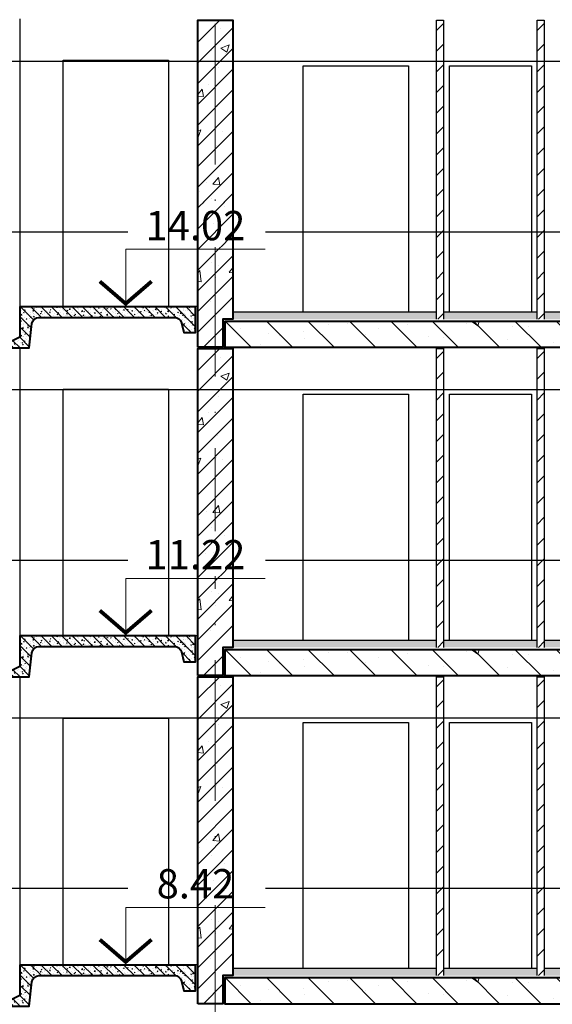
# Model space of a CAD drawing. Units: millimetres. Extents: x -269 to 3674, y -10141 to 3348.
# Drawn here: x 2026 to 2071, y 1879 to 1963 of the extents above; entities that cross this region are included whole.
import ezdxf
from ezdxf.enums import TextEntityAlignment as Align

# ---------------------------------------------------------------- set-up
doc = ezdxf.new("R2010")
doc.units = ezdxf.units.MM
doc.linetypes.add('ACAD_ISO10W100', pattern=[18, 12, -3, 0, -3])
doc.layers.get('Defpoints').update_dxf_attribs({"color": 40})
for name, color, linetype in [('0-Осевая', 50, 'Continuous'), ('0-Отметки', 32, 'Continuous'), ('АС-Плита', 45, 'Continuous'), ('АС-Пол', 200, 'Continuous')]:
    doc.layers.add(name, color=color, linetype=linetype)
for name, color, linetype, lineweight in [('0-Штриховка', 8, 'Continuous', 9), ('АС-Лестница ЖБ', 14, 'Continuous', 20), ('АС-Стена', 44, 'Continuous', 40)]:
    doc.layers.add(name, color=color, linetype=linetype, lineweight=lineweight)
doc.styles.add('Текст', font='isocpeur.ttf')

# ---------------------------------------------------------------- blocks, each defined once
blk = doc.blocks.new('*U958')
at = {"lineweight": 13}
for p, q in [((5.443, 0), (5.443, 4.86)), ((5.443, 4.86), (17.363, 4.86)), ((0, 0), (8.1, 0))]:
    blk.add_line(p, q, dxfattribs=at)
at = {"lineweight": 25}
blk.add_lwpolyline([(7.654, 2.118, 0.324, 0.324, 0), (5.443, 0.214, 0.324, 0.324, 0), (3.233, 2.118, 0, 0, 0)], format="xyseb", dxfattribs=at)
at = {"color": 6, "style": 'Текст', "flags": 12}
blk.add_attdef('NUMBER', text='', height=2.5, dxfattribs=at).set_placement((11.403, 5.632), align=Align.CENTER)
blk.add_wipeout([(5.643, 5.06), (17.363, 5.06), (17.363, 8.878), (5.643, 8.878)])

msp = doc.modelspace()

# ---------------------------------------------------------------- hatches: boundary and pattern name
at = {"layer": '0-Штриховка', "lineweight": 9}
h = msp.add_hatch(dxfattribs=at)
h.set_pattern_fill('ANSI31', color=256, scale=10)
h.set_pattern_definition([(45, (251.7994, 140), (-0.8838835, 0.8838835), [])])
h.paths.add_polyline_path([(2061.96, 1962.7963), (2061.36, 1962.7963), (2061.36, 1937.2963), (2061.96, 1937.2963)])
h = msp.add_hatch(dxfattribs=at)
h.set_pattern_fill('ANSI31', color=256, scale=10)
h.set_pattern_definition([(45, (260.3994, 140), (-0.8838835, 0.8838835), [])])
h.paths.add_polyline_path([(2070.56, 1962.7963), (2069.96, 1962.7963), (2069.96, 1937.2963), (2070.56, 1937.2963)])
at = {"layer": '0-Штриховка'}
h = msp.add_hatch(dxfattribs=at)
h.set_pattern_fill('AR-SAND', color=256, scale=0.1)
h.set_pattern_definition([(37.5, (216.49942, 140), (-0.006299336, 0.192682377), [0, -0.152, 0, -0.17, 0, -0.1625]), (7.5, (216.49942, 140), (0.17697767, 0.282214607), [0, -0.082, 0, -0.137, 0, -0.0525]), (327.5, (216.37642, 140), (0.311414186, 0.000565905), [0, -0.05, 0, -0.18, 0, -0.235]), (317.5, (216.37642, 140), (0.30061266, 0.087767556), [0, -0.025, 0, -0.118, 0, -0.135])])
h.paths.add_polyline_path([(2070.56, 1937.8963), (2070.56, 1937.2963), (2101.56, 1937.2963), (2101.56, 1937.8963)])
h.paths.add_polyline_path([(2061.96, 1937.8963), (2061.96, 1937.2963), (2069.96, 1937.2963), (2069.96, 1937.8963)])
h.paths.add_polyline_path([(2061.36, 1937.2963), (2061.36, 1937.8963), (2043.96, 1937.8963), (2043.96, 1937.2963)])
at = {"layer": '0-Штриховка', "lineweight": 9}
h = msp.add_hatch(dxfattribs=at)
h.set_pattern_fill('AR-CONC', color=256)
h.set_pattern_definition([(50, (216.4994, 140), (7.172602, -0.627521), [0.75, -8.25]), (355, (216.4994, 140), (-1.387513, 7.521921), [0.6, -6.6]), (100.45144, (217.097, 139.948), (5.785088, 6.8944), [0.637402, -7.011421]), (46.1842, (216.499, 142), (10.672413, -1.655193), [1.125, -12.375]), (96.63564, (217.389, 141.862), (9.34662, 9.741186), [0.956103, -10.517138]), (351.18416, (216.499, 142), (9.34662, 9.741186), [0.9, -9.9]), (21, (217.4994, 141.5), (5.96907, -4.026189), [0.75, -8.25]), (326, (217.4994, 141.5), (2.433153, 7.2515), [0.6, -6.6]), (71.45144, (217.997, 141.1645), (8.402224, 3.225312), [0.637402, -7.011421]), (37.5, (216.4994, 140), (0.1215986, 3.3289385), [0, -6.52, 0, -6.7, 0, -6.625]), (7.5, (216.4994, 140), (2.6306954, 3.944117), [0, -3.82, 0, -6.37, 0, -2.525]), (327.5, (214.2694, 140), (5.3382244, -0.2255487), [0, -2.5, 0, -7.8, 0, -10.35]), (317.5, (213.2694, 140), (5.831862, 1.00105), [0, -3.25, 0, -5.18, 0, -7.35])])
h.paths.add_polyline_path([(2102.76, 1937.0963), (2043.26, 1937.0963), (2043.26, 1934.8963), (2102.76, 1934.8963)])
h = msp.add_hatch(dxfattribs=at)
h.set_pattern_fill('ANSI31', color=256, scale=20, angle=90)
h.set_pattern_definition([(135, (216.4994, 140), (-1.767767, -1.767767), [])])
h.paths.add_polyline_path([(2102.76, 1937.0963), (2043.26, 1937.0963), (2043.26, 1934.8963), (2102.76, 1934.8963)])
h = msp.add_hatch(dxfattribs=at)
h.set_pattern_fill('ANSI31', color=256, scale=10)
h.set_pattern_definition([(45, (251.7994, 112), (-0.8838835, 0.8838835), [])])
h.paths.add_polyline_path([(2061.96, 1934.7963), (2061.36, 1934.7963), (2061.36, 1909.2963), (2061.96, 1909.2963)])
h = msp.add_hatch(dxfattribs=at)
h.set_pattern_fill('ANSI31', color=256, scale=10)
h.set_pattern_definition([(45, (260.3994, 112), (-0.8838835, 0.8838835), [])])
h.paths.add_polyline_path([(2070.56, 1934.7963), (2069.96, 1934.7963), (2069.96, 1909.2963), (2070.56, 1909.2963)])
at = {"layer": '0-Штриховка'}
h = msp.add_hatch(dxfattribs=at)
h.set_pattern_fill('AR-SAND', color=256, scale=0.1)
h.set_pattern_definition([(37.5, (216.49942, 112), (-0.006299336, 0.192682377), [0, -0.152, 0, -0.17, 0, -0.1625]), (7.5, (216.49942, 112), (0.17697767, 0.282214607), [0, -0.082, 0, -0.137, 0, -0.0525]), (327.5, (216.37642, 112), (0.311414186, 0.000565905), [0, -0.05, 0, -0.18, 0, -0.235]), (317.5, (216.37642, 112), (0.30061266, 0.087767556), [0, -0.025, 0, -0.118, 0, -0.135])])
h.paths.add_polyline_path([(2070.56, 1909.8963), (2070.56, 1909.2963), (2101.56, 1909.2963), (2101.56, 1909.8963)])
h.paths.add_polyline_path([(2061.96, 1909.8963), (2061.96, 1909.2963), (2069.96, 1909.2963), (2069.96, 1909.8963)])
h.paths.add_polyline_path([(2061.36, 1909.2963), (2061.36, 1909.8963), (2043.96, 1909.8963), (2043.96, 1909.2963)])
at = {"layer": '0-Штриховка', "lineweight": 9}
h = msp.add_hatch(dxfattribs=at)
h.set_pattern_fill('AR-CONC', color=256)
h.set_pattern_definition([(50, (216.4994, 112), (7.172602, -0.627521), [0.75, -8.25]), (355, (216.4994, 112), (-1.387513, 7.521921), [0.6, -6.6]), (100.45144, (217.097, 111.948), (5.785088, 6.8944), [0.637402, -7.011421]), (46.1842, (216.499, 114), (10.672413, -1.655193), [1.125, -12.375]), (96.63564, (217.389, 113.862), (9.34662, 9.741186), [0.956103, -10.517138]), (351.18416, (216.499, 114), (9.34662, 9.741186), [0.9, -9.9]), (21, (217.4994, 113.5), (5.96907, -4.026189), [0.75, -8.25]), (326, (217.4994, 113.5), (2.433153, 7.2515), [0.6, -6.6]), (71.45144, (217.997, 113.1645), (8.402224, 3.225312), [0.637402, -7.011421]), (37.5, (216.4994, 112), (0.1215986, 3.3289385), [0, -6.52, 0, -6.7, 0, -6.625]), (7.5, (216.4994, 112), (2.6306954, 3.944117), [0, -3.82, 0, -6.37, 0, -2.525]), (327.5, (214.2694, 112), (5.3382244, -0.2255487), [0, -2.5, 0, -7.8, 0, -10.35]), (317.5, (213.2694, 112), (5.831862, 1.00105), [0, -3.25, 0, -5.18, 0, -7.35])])
h.paths.add_polyline_path([(2102.76, 1909.0963), (2043.26, 1909.0963), (2043.26, 1906.8963), (2102.76, 1906.8963)])
h = msp.add_hatch(dxfattribs=at)
h.set_pattern_fill('ANSI31', color=256, scale=20, angle=90)
h.set_pattern_definition([(135, (216.4994, 112), (-1.767767, -1.767767), [])])
h.paths.add_polyline_path([(2102.76, 1909.0963), (2043.26, 1909.0963), (2043.26, 1906.8963), (2102.76, 1906.8963)])
h = msp.add_hatch(dxfattribs=at)
h.set_pattern_fill('ANSI31', color=256, scale=10)
h.set_pattern_definition([(45, (251.7994, 84), (-0.8838835, 0.8838835), [])])
h.paths.add_polyline_path([(2061.96, 1906.7963), (2061.36, 1906.7963), (2061.36, 1881.2963), (2061.96, 1881.2963)])
h = msp.add_hatch(dxfattribs=at)
h.set_pattern_fill('ANSI31', color=256, scale=10)
h.set_pattern_definition([(45, (260.3994, 84), (-0.8838835, 0.8838835), [])])
h.paths.add_polyline_path([(2070.56, 1906.7963), (2069.96, 1906.7963), (2069.96, 1881.2963), (2070.56, 1881.2963)])
at = {"layer": '0-Штриховка'}
h = msp.add_hatch(dxfattribs=at)
h.set_pattern_fill('AR-SAND', color=256, scale=0.1)
h.set_pattern_definition([(37.5, (216.49942, 84), (-0.006299336, 0.192682377), [0, -0.152, 0, -0.17, 0, -0.1625]), (7.5, (216.49942, 84), (0.17697767, 0.282214607), [0, -0.082, 0, -0.137, 0, -0.0525]), (327.5, (216.37642, 84), (0.311414186, 0.000565905), [0, -0.05, 0, -0.18, 0, -0.235]), (317.5, (216.37642, 84), (0.30061266, 0.087767556), [0, -0.025, 0, -0.118, 0, -0.135])])
h.paths.add_polyline_path([(2070.56, 1881.8963), (2070.56, 1881.2963), (2101.56, 1881.2963), (2101.56, 1881.8963)])
h.paths.add_polyline_path([(2061.96, 1881.8963), (2061.96, 1881.2963), (2069.96, 1881.2963), (2069.96, 1881.8963)])
h.paths.add_polyline_path([(2061.36, 1881.2963), (2061.36, 1881.8963), (2043.96, 1881.8963), (2043.96, 1881.2963)])
at = {"layer": '0-Штриховка', "lineweight": 9}
h = msp.add_hatch(dxfattribs=at)
h.set_pattern_fill('AR-CONC', color=256)
h.set_pattern_definition([(50, (216.4994, 84), (7.172602, -0.627521), [0.75, -8.25]), (355, (216.4994, 84), (-1.387513, 7.521921), [0.6, -6.6]), (100.45144, (217.097, 83.948), (5.785088, 6.8944), [0.637402, -7.011421]), (46.1842, (216.499, 86), (10.672413, -1.655193), [1.125, -12.375]), (96.63564, (217.389, 85.862), (9.34662, 9.741186), [0.956103, -10.517138]), (351.18416, (216.499, 86), (9.34662, 9.741186), [0.9, -9.9]), (21, (217.4994, 85.5), (5.96907, -4.026189), [0.75, -8.25]), (326, (217.4994, 85.5), (2.433153, 7.2515), [0.6, -6.6]), (71.45144, (217.997, 85.1645), (8.402224, 3.225312), [0.637402, -7.011421]), (37.5, (216.4994, 84), (0.1215986, 3.3289385), [0, -6.52, 0, -6.7, 0, -6.625]), (7.5, (216.4994, 84), (2.6306954, 3.944117), [0, -3.82, 0, -6.37, 0, -2.525]), (327.5, (214.2694, 84), (5.3382244, -0.2255487), [0, -2.5, 0, -7.8, 0, -10.35]), (317.5, (213.2694, 84), (5.831862, 1.00105), [0, -3.25, 0, -5.18, 0, -7.35])])
h.paths.add_polyline_path([(2102.76, 1881.0963), (2043.26, 1881.0963), (2043.26, 1878.8963), (2102.76, 1878.8963)])
h = msp.add_hatch(dxfattribs=at)
h.set_pattern_fill('ANSI31', color=256, scale=20, angle=90)
h.set_pattern_definition([(135, (216.4994, 84), (-1.767767, -1.767767), [])])
h.paths.add_polyline_path([(2102.76, 1881.0963), (2043.26, 1881.0963), (2043.26, 1878.8963), (2102.76, 1878.8963)])

# ---------------------------------------------------------------- linework, layer by layer
at = {"layer": '0-Осевая', "linetype": 'ACAD_ISO10W100', "lineweight": 9}
msp.add_line((2042.46, 2071.0954), (2042.46, 1757.3907), dxfattribs=at)
at = {"layer": 'Defpoints'}
for p, q in [((1969.3373, 1959.2963), (2114.8855, 1959.2963)), ((1969.3373, 1944.7463), (2114.8855, 1944.7463)), ((1969.3373, 1931.2963), (2114.8855, 1931.2963)), ((1969.3373, 1916.7463), (2114.8855, 1916.7463)), ((1969.3373, 1903.2963), (2114.8855, 1903.2963)), ((1969.3373, 1888.7463), (2114.8855, 1888.7463))]:
    msp.add_line(p, q, dxfattribs=at)
at = {"layer": 'АС-Лестница ЖБ', "lineweight": 40}
for points in [[(2040.76, 1938.3498), (2025.76, 1938.3498), (2025.76, 1935.7498), (2024.96, 1935.3498), (2024.96, 1934.8498), (2026.56, 1934.8498), (2026.7987, 1936.9185, -0.3809535), (2027.3948, 1937.4498), (2038.9827, 1937.4498)], [(2040.76, 1910.2739), (2025.76, 1910.2739), (2025.76, 1907.6739), (2024.96, 1907.2739), (2024.96, 1906.7739), (2026.56, 1906.7739), (2026.7987, 1908.8427, -0.3809535), (2027.3948, 1909.3739), (2038.9827, 1909.3739)], [(2040.76, 1882.198), (2025.76, 1882.198), (2025.76, 1879.598), (2024.96, 1879.198), (2024.96, 1878.698), (2026.56, 1878.698), (2026.7987, 1880.7668, -0.3809535), (2027.3948, 1881.298), (2038.9827, 1881.298)]]:
    msp.add_lwpolyline(points, format="xyb", dxfattribs=at)
at = {"layer": 'АС-Плита', "lineweight": 40}
for points in [[(2102.76, 1934.8963), (2102.76, 1937.0963), (2043.26, 1937.0963), (2043.26, 1934.8963)], [(2102.76, 1906.8963), (2102.76, 1909.0963), (2043.26, 1909.0963), (2043.26, 1906.8963)], [(2102.76, 1878.8963), (2102.76, 1881.0963), (2043.26, 1881.0963), (2043.26, 1878.8963)]]:
    msp.add_lwpolyline(points, close=True, dxfattribs=at)
at = {"layer": 'АС-Пол'}
for p, q in [((2025.76, 1938.3998), (2040.96, 1938.3998)), ((2061.36, 1937.8963), (2043.96, 1937.8963)), ((2069.96, 1937.8963), (2061.96, 1937.8963)), ((2101.56, 1937.8963), (2070.56, 1937.8963)), ((2025.76, 1910.3239), (2040.96, 1910.3239)), ((2061.36, 1909.8963), (2043.96, 1909.8963)), ((2069.96, 1909.8963), (2061.96, 1909.8963)), ((2101.56, 1909.8963), (2070.56, 1909.8963)), ((2025.76, 1882.248), (2040.96, 1882.248)), ((2061.36, 1881.8963), (2043.96, 1881.8963)), ((2069.96, 1881.8963), (2061.96, 1881.8963)), ((2101.56, 1881.8963), (2070.56, 1881.8963))]:
    msp.add_line(p, q, dxfattribs=at)
at = {"layer": 'АС-Стена', "lineweight": 30}
for p, q in [((2025.76, 1962.9256), (2025.76, 1938.3998)), ((2025.76, 1934.8498), (2025.76, 1910.3239)), ((2025.76, 1906.7739), (2025.76, 1882.248))]:
    msp.add_line(p, q, dxfattribs=at)
at = {"layer": 'АС-Стена', "lineweight": 25}
for points in [[(2061.36, 1937.2963), (2061.36, 1962.7963), (2061.96, 1962.7963), (2061.96, 1937.2963)], [(2069.96, 1937.2963), (2069.96, 1962.7963), (2070.56, 1962.7963), (2070.56, 1937.2963)], [(2049.96, 1937.8963), (2049.96, 1958.8963), (2058.96, 1958.8963), (2058.96, 1937.8963)], [(2062.46, 1937.8963), (2062.46, 1958.8963), (2069.46, 1958.8963), (2069.46, 1937.8963)], [(2061.36, 1909.2963), (2061.36, 1934.7963), (2061.96, 1934.7963), (2061.96, 1909.2963)], [(2069.96, 1909.2963), (2069.96, 1934.7963), (2070.56, 1934.7963), (2070.56, 1909.2963)], [(2049.96, 1909.8963), (2049.96, 1930.8963), (2058.96, 1930.8963), (2058.96, 1909.8963)], [(2062.46, 1909.8963), (2062.46, 1930.8963), (2069.46, 1930.8963), (2069.46, 1909.8963)], [(2061.36, 1881.2963), (2061.36, 1906.7963), (2061.96, 1906.7963), (2061.96, 1881.2963)], [(2069.96, 1881.2963), (2069.96, 1906.7963), (2070.56, 1906.7963), (2070.56, 1881.2963)], [(2049.96, 1881.8963), (2049.96, 1902.8963), (2058.96, 1902.8963), (2058.96, 1881.8963)], [(2062.46, 1881.8963), (2062.46, 1902.8963), (2069.46, 1902.8963), (2069.46, 1881.8963)]]:
    msp.add_lwpolyline(points, dxfattribs=at)

# ---------------------------------------------------------------- next in the draw order: block references
at = {"layer": '0-Отметки', "ltscale": 0.4}
for p, values in [((2029.36, 1938.4008), {'NUMBER': '14.02'}), ((2029.36, 1910.3249), {'NUMBER': '11.22'}), ((2029.36, 1882.249), {'NUMBER': '8.42'})]:
    msp.add_blockref('*U958', p, dxfattribs=at).add_auto_attribs(values)

# ---------------------------------------------------------------- next in the draw order: hatches: boundary and pattern name
at = {"layer": '0-Штриховка', "lineweight": 9}
h = msp.add_hatch(dxfattribs=at)
h.set_pattern_fill('ANSI31', color=256, scale=10)
h.set_pattern_definition([(45, (216.4994, 140), (-0.8838835, 0.8838835), [])])
h.paths.add_polyline_path([(2042.46, 1962.7963), (2040.96, 1962.7963), (2040.96, 1934.8963), (2042.46, 1934.8963)])
h.paths.add_polyline_path([(2043.96, 1962.7963), (2042.46, 1962.7963), (2042.46, 1934.8963), (2043.11, 1934.8963), (2043.11, 1937.2963), (2043.96, 1937.2963)])
h = msp.add_hatch(dxfattribs=at)
h.set_pattern_fill('AR-CONC', color=256)
h.set_pattern_definition([(50, (216.4994, 140), (7.172602, -0.627521), [0.75, -8.25]), (355, (216.4994, 140), (-1.387513, 7.521921), [0.6, -6.6]), (100.45144, (217.097, 139.948), (5.785088, 6.8944), [0.637402, -7.011421]), (46.1842, (216.499, 142), (10.672413, -1.655193), [1.125, -12.375]), (96.63564, (217.389, 141.862), (9.34662, 9.741186), [0.956103, -10.517138]), (351.18416, (216.499, 142), (9.34662, 9.741186), [0.9, -9.9]), (21, (217.4994, 141.5), (5.96907, -4.026189), [0.75, -8.25]), (326, (217.4994, 141.5), (2.433153, 7.2515), [0.6, -6.6]), (71.45144, (217.997, 141.1645), (8.402224, 3.225312), [0.637402, -7.011421]), (37.5, (216.4994, 140), (0.1215986, 3.3289385), [0, -6.52, 0, -6.7, 0, -6.625]), (7.5, (216.4994, 140), (2.6306954, 3.944117), [0, -3.82, 0, -6.37, 0, -2.525]), (327.5, (214.2694, 140), (5.3382244, -0.2255487), [0, -2.5, 0, -7.8, 0, -10.35]), (317.5, (213.2694, 140), (5.831862, 1.00105), [0, -3.25, 0, -5.18, 0, -7.35])])
h.paths.add_polyline_path([(2043.96, 1962.7963), (2042.46, 1962.7963), (2042.46, 1934.8963), (2043.11, 1934.8963), (2043.11, 1937.2963), (2043.96, 1937.2963)])
h.paths.add_polyline_path([(2042.46, 1962.7963), (2040.96, 1962.7963), (2040.96, 1934.8963), (2042.46, 1934.8963)])
h = msp.add_hatch(dxfattribs=at)
h.set_pattern_fill('ANSI31', color=256, scale=5, angle=90)
h.set_pattern_definition([(135, (-52.84857, 140.30346), (-0.44194174, -0.44194174), [])])
h.paths.add_polyline_path([(2040.7504, 1938.3498), (2025.76, 1938.3498), (2025.76, 1937.5998), (2040.7504, 1937.5998)])
h.paths.add_polyline_path([(2027.3948, 1937.4498), (2038.9731, 1937.4498, -0.349242), (2039.5577, 1936.9847), (2039.7504, 1936.1498), (2040.7504, 1936.1498), (2040.7504, 1937.5998), (2025.76, 1937.5998), (2025.76, 1935.7498), (2024.96, 1935.3498), (2024.96, 1934.8498), (2026.56, 1934.8498), (2026.7987, 1936.9185, -0.3809535)])
h = msp.add_hatch(dxfattribs=at)
h.set_pattern_fill('AR-CONC', color=256, scale=0.1)
h.set_pattern_definition([(50, (-52.84857, 140.30346), (0.71726018, -0.06275213), [0.075, -0.825]), (355, (-52.8486, 140.30346), (-0.13875133, 0.75219213), [0.06, -0.66]), (100.451444, (-52.7888, 140.2982), (0.57850885, 0.68943999), [0.0637402, -0.70114211]), (46.1842, (-52.8486, 140.5035), (1.06724133, -0.16551928), [0.1125, -1.2375]), (96.635635, (-52.7596, 140.4897), (0.93466195, 0.9741186), [0.09561034, -1.05171376]), (351.184164, (-52.8486, 140.5035), (0.93466195, 0.9741186), [0.09, -0.99]), (21, (-52.74857, 140.45346), (0.59690705, -0.40261889), [0.075, -0.825]), (326, (-52.7486, 140.45346), (0.24331533, 0.72515005), [0.06, -0.66]), (71.451445, (-52.6988, 140.4199), (0.84022238, 0.32253115), [0.06374019, -0.70114211]), (37.5, (-52.84857, 140.30346), (0.012159855, 0.332893854), [0, -0.652, 0, -0.67, 0, -0.6625]), (7.5, (-52.84857, 140.30346), (0.263069537, 0.39441171), [0, -0.382, 0, -0.637, 0, -0.2525]), (327.5, (-53.07157, 140.30346), (0.533822436, -0.022554872), [0, -0.25, 0, -0.78, 0, -1.035]), (317.5, (-53.17157, 140.30346), (0.58318617, 0.10010498), [0, -0.325, 0, -0.518, 0, -0.735])])
h.paths.add_polyline_path([(2040.7504, 1938.3498), (2029.7765, 1938.3498), (2029.732, 1938.3114), (2029.6874, 1938.3498), (2025.76, 1938.3498), (2025.76, 1937.5998), (2040.7504, 1937.5998)])
h.paths.add_polyline_path([(2027.3948, 1937.4498), (2038.9731, 1937.4498, -0.349242), (2039.5577, 1936.9847), (2039.7504, 1936.1498), (2040.7504, 1936.1498), (2040.7504, 1937.5998), (2025.76, 1937.5998), (2025.76, 1935.7498), (2024.96, 1935.3498), (2024.96, 1934.8498), (2026.56, 1934.8498), (2026.7987, 1936.9185, -0.3809535)])
h = msp.add_hatch(dxfattribs=at)
h.set_pattern_fill('ANSI31', color=256, scale=10)
h.set_pattern_definition([(45, (216.4994, 112), (-0.8838835, 0.8838835), [])])
h.paths.add_polyline_path([(2042.46, 1934.7963), (2040.96, 1934.7963), (2040.96, 1906.8963), (2042.46, 1906.8963)])
h.paths.add_polyline_path([(2043.96, 1934.7963), (2042.46, 1934.7963), (2042.46, 1906.8963), (2043.11, 1906.8963), (2043.11, 1909.2963), (2043.96, 1909.2963)])
h = msp.add_hatch(dxfattribs=at)
h.set_pattern_fill('AR-CONC', color=256)
h.set_pattern_definition([(50, (216.4994, 112), (7.172602, -0.627521), [0.75, -8.25]), (355, (216.4994, 112), (-1.387513, 7.521921), [0.6, -6.6]), (100.45144, (217.097, 111.948), (5.785088, 6.8944), [0.637402, -7.011421]), (46.1842, (216.499, 114), (10.672413, -1.655193), [1.125, -12.375]), (96.63564, (217.389, 113.862), (9.34662, 9.741186), [0.956103, -10.517138]), (351.18416, (216.499, 114), (9.34662, 9.741186), [0.9, -9.9]), (21, (217.4994, 113.5), (5.96907, -4.026189), [0.75, -8.25]), (326, (217.4994, 113.5), (2.433153, 7.2515), [0.6, -6.6]), (71.45144, (217.997, 113.1645), (8.402224, 3.225312), [0.637402, -7.011421]), (37.5, (216.4994, 112), (0.1215986, 3.3289385), [0, -6.52, 0, -6.7, 0, -6.625]), (7.5, (216.4994, 112), (2.6306954, 3.944117), [0, -3.82, 0, -6.37, 0, -2.525]), (327.5, (214.2694, 112), (5.3382244, -0.2255487), [0, -2.5, 0, -7.8, 0, -10.35]), (317.5, (213.2694, 112), (5.831862, 1.00105), [0, -3.25, 0, -5.18, 0, -7.35])])
h.paths.add_polyline_path([(2043.96, 1934.7963), (2042.46, 1934.7963), (2042.46, 1906.8963), (2043.11, 1906.8963), (2043.11, 1909.2963), (2043.96, 1909.2963)])
h.paths.add_polyline_path([(2042.46, 1934.7963), (2040.96, 1934.7963), (2040.96, 1906.8963), (2042.46, 1906.8963)])
h = msp.add_hatch(dxfattribs=at)
h.set_pattern_fill('ANSI31', color=256, scale=5, angle=90)
h.set_pattern_definition([(135, (-52.84857, 112.2276), (-0.44194174, -0.44194174), [])])
h.paths.add_polyline_path([(2040.7504, 1910.2739), (2025.76, 1910.2739), (2025.76, 1909.5239), (2040.7504, 1909.5239)])
h.paths.add_polyline_path([(2027.3948, 1909.3739), (2038.9731, 1909.3739, -0.349242), (2039.5577, 1908.9088), (2039.7504, 1908.0739), (2040.7504, 1908.0739), (2040.7504, 1909.5239), (2025.76, 1909.5239), (2025.76, 1907.6739), (2024.96, 1907.2739), (2024.96, 1906.7739), (2026.56, 1906.7739), (2026.7987, 1908.8427, -0.3809535)])
h = msp.add_hatch(dxfattribs=at)
h.set_pattern_fill('AR-CONC', color=256, scale=0.1)
h.set_pattern_definition([(50, (-52.84857, 112.2276), (0.71726018, -0.06275213), [0.075, -0.825]), (355, (-52.8486, 112.2276), (-0.13875133, 0.75219213), [0.06, -0.66]), (100.451444, (-52.7888, 112.2224), (0.57850885, 0.68943999), [0.0637402, -0.70114211]), (46.1842, (-52.8486, 112.4276), (1.06724133, -0.16551928), [0.1125, -1.2375]), (96.635635, (-52.7596, 112.4138), (0.93466195, 0.9741186), [0.09561034, -1.05171376]), (351.184164, (-52.8486, 112.4276), (0.93466195, 0.9741186), [0.09, -0.99]), (21, (-52.74857, 112.3776), (0.59690705, -0.40261889), [0.075, -0.825]), (326, (-52.7486, 112.3776), (0.24331533, 0.72515005), [0.06, -0.66]), (71.451445, (-52.6988, 112.34405), (0.84022238, 0.32253115), [0.06374019, -0.70114211]), (37.5, (-52.84857, 112.2276), (0.012159855, 0.332893854), [0, -0.652, 0, -0.67, 0, -0.6625]), (7.5, (-52.84857, 112.2276), (0.263069537, 0.39441171), [0, -0.382, 0, -0.637, 0, -0.2525]), (327.5, (-53.07157, 112.2276), (0.533822436, -0.022554872), [0, -0.25, 0, -0.78, 0, -1.035]), (317.5, (-53.17157, 112.2276), (0.58318617, 0.10010498), [0, -0.325, 0, -0.518, 0, -0.735])])
h.paths.add_polyline_path([(2040.7504, 1910.2739), (2029.7765, 1910.2739), (2029.732, 1910.2355), (2029.6874, 1910.2739), (2025.76, 1910.2739), (2025.76, 1909.5239), (2040.7504, 1909.5239)])
h.paths.add_polyline_path([(2027.3948, 1909.3739), (2038.9731, 1909.3739, -0.349242), (2039.5577, 1908.9088), (2039.7504, 1908.0739), (2040.7504, 1908.0739), (2040.7504, 1909.5239), (2025.76, 1909.5239), (2025.76, 1907.6739), (2024.96, 1907.2739), (2024.96, 1906.7739), (2026.56, 1906.7739), (2026.7987, 1908.8427, -0.3809535)])
h = msp.add_hatch(dxfattribs=at)
h.set_pattern_fill('ANSI31', color=256, scale=10)
h.set_pattern_definition([(45, (216.4994, 84), (-0.8838835, 0.8838835), [])])
h.paths.add_polyline_path([(2042.46, 1906.7963), (2040.96, 1906.7963), (2040.96, 1878.8963), (2042.46, 1878.8963)])
h.paths.add_polyline_path([(2043.96, 1906.7963), (2042.46, 1906.7963), (2042.46, 1878.8963), (2043.11, 1878.8963), (2043.11, 1881.2963), (2043.96, 1881.2963)])
h = msp.add_hatch(dxfattribs=at)
h.set_pattern_fill('AR-CONC', color=256)
h.set_pattern_definition([(50, (216.4994, 84), (7.172602, -0.627521), [0.75, -8.25]), (355, (216.4994, 84), (-1.387513, 7.521921), [0.6, -6.6]), (100.45144, (217.097, 83.948), (5.785088, 6.8944), [0.637402, -7.011421]), (46.1842, (216.499, 86), (10.672413, -1.655193), [1.125, -12.375]), (96.63564, (217.389, 85.862), (9.34662, 9.741186), [0.956103, -10.517138]), (351.18416, (216.499, 86), (9.34662, 9.741186), [0.9, -9.9]), (21, (217.4994, 85.5), (5.96907, -4.026189), [0.75, -8.25]), (326, (217.4994, 85.5), (2.433153, 7.2515), [0.6, -6.6]), (71.45144, (217.997, 85.1645), (8.402224, 3.225312), [0.637402, -7.011421]), (37.5, (216.4994, 84), (0.1215986, 3.3289385), [0, -6.52, 0, -6.7, 0, -6.625]), (7.5, (216.4994, 84), (2.6306954, 3.944117), [0, -3.82, 0, -6.37, 0, -2.525]), (327.5, (214.2694, 84), (5.3382244, -0.2255487), [0, -2.5, 0, -7.8, 0, -10.35]), (317.5, (213.2694, 84), (5.831862, 1.00105), [0, -3.25, 0, -5.18, 0, -7.35])])
h.paths.add_polyline_path([(2043.96, 1906.7963), (2042.46, 1906.7963), (2042.46, 1878.8963), (2043.11, 1878.8963), (2043.11, 1881.2963), (2043.96, 1881.2963)])
h.paths.add_polyline_path([(2042.46, 1906.7963), (2040.96, 1906.7963), (2040.96, 1878.8963), (2042.46, 1878.8963)])
h = msp.add_hatch(dxfattribs=at)
h.set_pattern_fill('ANSI31', color=256, scale=5, angle=90)
h.set_pattern_definition([(135, (-52.84857, 84.15175), (-0.44194174, -0.44194174), [])])
h.paths.add_polyline_path([(2040.7504, 1882.198), (2025.76, 1882.198), (2025.76, 1881.448), (2040.7504, 1881.448)])
h.paths.add_polyline_path([(2027.3948, 1881.298), (2038.9731, 1881.298, -0.349242), (2039.5577, 1880.833), (2039.7504, 1879.998), (2040.7504, 1879.998), (2040.7504, 1881.448), (2025.76, 1881.448), (2025.76, 1879.598), (2024.96, 1879.198), (2024.96, 1878.698), (2026.56, 1878.698), (2026.7987, 1880.7668, -0.3809535)])
h = msp.add_hatch(dxfattribs=at)
h.set_pattern_fill('AR-CONC', color=256, scale=0.1)
h.set_pattern_definition([(50, (-52.84857, 84.15175), (0.71726018, -0.06275213), [0.075, -0.825]), (355, (-52.8486, 84.15175), (-0.13875133, 0.75219213), [0.06, -0.66]), (100.451444, (-52.7888, 84.1465), (0.57850885, 0.68943999), [0.0637402, -0.70114211]), (46.1842, (-52.8486, 84.35175), (1.06724133, -0.16551928), [0.1125, -1.2375]), (96.635635, (-52.7596, 84.338), (0.93466195, 0.9741186), [0.09561034, -1.05171376]), (351.184164, (-52.8486, 84.3518), (0.93466195, 0.9741186), [0.09, -0.99]), (21, (-52.74857, 84.30175), (0.59690705, -0.40261889), [0.075, -0.825]), (326, (-52.7486, 84.30175), (0.24331533, 0.72515005), [0.06, -0.66]), (71.451445, (-52.6988, 84.2682), (0.84022238, 0.32253115), [0.06374019, -0.70114211]), (37.5, (-52.84857, 84.15175), (0.012159855, 0.332893854), [0, -0.652, 0, -0.67, 0, -0.6625]), (7.5, (-52.84857, 84.15175), (0.263069537, 0.39441171), [0, -0.382, 0, -0.637, 0, -0.2525]), (327.5, (-53.07157, 84.15175), (0.533822436, -0.022554872), [0, -0.25, 0, -0.78, 0, -1.035]), (317.5, (-53.17157, 84.15175), (0.58318617, 0.10010498), [0, -0.325, 0, -0.518, 0, -0.735])])
h.paths.add_polyline_path([(2040.7504, 1882.198), (2029.7765, 1882.198), (2029.732, 1882.1597), (2029.6874, 1882.198), (2025.76, 1882.198), (2025.76, 1881.448), (2040.7504, 1881.448)])
h.paths.add_polyline_path([(2027.3948, 1881.298), (2038.9731, 1881.298, -0.349242), (2039.5577, 1880.833), (2039.7504, 1879.998), (2040.7504, 1879.998), (2040.7504, 1881.448), (2025.76, 1881.448), (2025.76, 1879.598), (2024.96, 1879.198), (2024.96, 1878.698), (2026.56, 1878.698), (2026.7987, 1880.7668, -0.3809535)])

# ---------------------------------------------------------------- next in the draw order: linework, layer by layer
at = {"layer": 'АС-Лестница ЖБ', "lineweight": 40}
for points in [[(2038.9827, 1937.4508, -0.349242), (2039.5673, 1936.9857), (2039.76, 1936.1508), (2040.76, 1936.1508), (2040.76, 1938.3508)], [(2038.9827, 1909.3749, -0.349242), (2039.5673, 1908.9098), (2039.76, 1908.0749), (2040.76, 1908.0749), (2040.76, 1910.2749)], [(2038.9827, 1881.299, -0.349242), (2039.5673, 1880.834), (2039.76, 1879.999), (2040.76, 1879.999), (2040.76, 1882.199)]]:
    msp.add_lwpolyline(points, format="xyb", dxfattribs=at)
at = {"layer": 'АС-Стена', "lineweight": 40}
for points in [[(2040.96, 1934.8963), (2040.96, 1962.7963), (2043.96, 1962.7963), (2043.96, 1937.2963), (2043.11, 1937.2963), (2043.11, 1934.8963)], [(2040.96, 1906.8963), (2040.96, 1934.7963), (2043.96, 1934.7963), (2043.96, 1909.2963), (2043.11, 1909.2963), (2043.11, 1906.8963)], [(2040.96, 1878.8963), (2040.96, 1906.7963), (2043.96, 1906.7963), (2043.96, 1881.2963), (2043.11, 1881.2963), (2043.11, 1878.8963)]]:
    msp.add_lwpolyline(points, close=True, dxfattribs=at)
at = {"layer": 'АС-Стена', "lineweight": 25}
for points in [[(2029.46, 1938.3998), (2029.46, 1959.3998), (2038.46, 1959.3998), (2038.46, 1938.3998)], [(2029.46, 1910.3239), (2029.46, 1931.3239), (2038.46, 1931.3239), (2038.46, 1910.3239)], [(2029.46, 1882.248), (2029.46, 1903.248), (2038.46, 1903.248), (2038.46, 1882.248)]]:
    msp.add_lwpolyline(points, dxfattribs=at)

doc.saveas('drawing.dxf')
